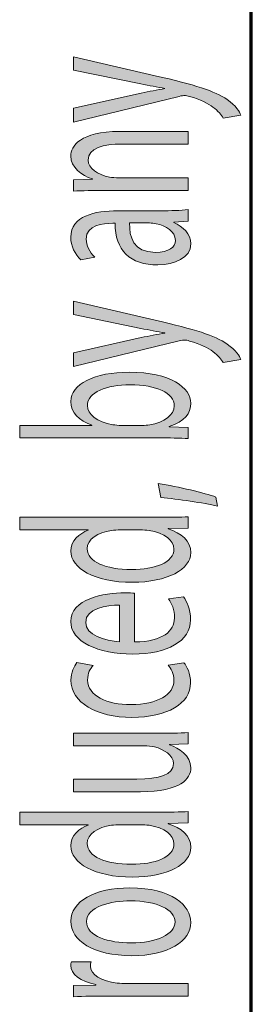
# Model space of a CAD drawing. Extents: x 563 to 1295, y -18 to 1080.
# Drawn here: x 625 to 639, y 206 to 269 of the extents above; entities that cross this region are included whole.
import ezdxf

# ---------------------------------------------------------------- set-up
doc = ezdxf.new("R2010")
doc.units = 0
doc.header["$MEASUREMENT"] = 0
doc.layers.get('0').update_dxf_attribs({"lineweight": 0})

# ---------------------------------------------------------------- blocks, each defined once
blk = doc.blocks.new('Block_3')
at = {"true_color": 0x000000, "transparency": 33554687}
h = blk.add_hatch(color=18, dxfattribs=at)
h.dxf.hatch_style = 2
edge = h.paths.add_edge_path()
edge.add_spline(control_points=[(628.078, 263.255), (628.078, 263.255), (632.389, 264.223), (632.389, 264.223), (632.872, 264.322), (633.445, 264.432), (633.882, 264.505), (633.882, 264.505), (633.882, 264.523), (633.882, 264.523), (633.445, 264.605), (632.887, 264.697), (632.359, 264.807), (632.359, 264.807), (628.078, 265.682), (628.078, 265.682), (628.078, 265.682), (628.078, 266.531), (628.078, 266.531), (628.078, 266.531), (633.279, 265.326), (633.279, 265.326), (635.782, 264.752), (637.063, 264.359), (637.847, 263.812), (638.419, 263.42), (638.646, 263.027), (638.707, 262.826), (638.707, 262.826), (637.59, 262.625), (637.59, 262.625), (637.485, 262.826), (637.274, 263.091), (636.943, 263.328), (636.656, 263.547), (636.143, 263.82), (635.465, 264.004), (635.33, 264.039), (635.224, 264.066), (635.148, 264.066), (635.073, 264.066), (634.967, 264.049), (634.801, 264.012), (634.801, 264.012), (628.078, 262.379), (628.078, 262.379), (628.078, 262.379), (628.078, 263.255), (628.078, 263.255)], knot_values=[0, 0, 0, 0, 1, 1, 1, 2, 2, 2, 3, 3, 3, 4, 4, 4, 5, 5, 5, 6, 6, 6, 7, 7, 7, 8, 8, 8, 9, 9, 9, 10, 10, 10, 11, 11, 11, 12, 12, 12, 13, 13, 13, 14, 14, 14, 15, 15, 15, 16, 16, 16, 16], degree=3, periodic=0)
h = blk.add_hatch(color=18, dxfattribs=at)
h.dxf.hatch_style = 2
edge = h.paths.add_edge_path()
edge.add_spline(control_points=[(630.053, 258.021), (629.299, 258.021), (628.681, 258.012), (628.078, 257.984), (628.078, 257.984), (628.078, 258.695), (628.078, 258.695), (628.078, 258.695), (629.284, 258.741), (629.284, 258.741), (629.284, 258.741), (629.284, 258.76), (629.284, 258.76), (628.59, 258.979), (627.912, 259.49), (627.912, 260.22), (627.912, 260.831), (628.515, 261.779), (631.018, 261.779), (631.018, 261.779), (635.375, 261.779), (635.375, 261.779), (635.375, 261.779), (635.375, 260.977), (635.375, 260.977), (635.375, 260.977), (631.168, 260.977), (631.168, 260.977), (629.993, 260.977), (629.012, 260.713), (629.012, 259.955), (629.012, 259.426), (629.63, 259.016), (630.37, 258.879), (630.536, 258.842), (630.761, 258.824), (630.988, 258.824), (630.988, 258.824), (635.375, 258.824), (635.375, 258.824), (635.375, 258.824), (635.375, 258.021), (635.375, 258.021), (635.375, 258.021), (630.053, 258.021), (630.053, 258.021)], knot_values=[0, 0, 0, 0, 1, 1, 1, 2, 2, 2, 3, 3, 3, 4, 4, 4, 5, 5, 5, 6, 6, 6, 7, 7, 7, 8, 8, 8, 9, 9, 9, 10, 10, 10, 11, 11, 11, 12, 12, 12, 13, 13, 13, 14, 14, 14, 15, 15, 15, 15], degree=3, periodic=0)
h = blk.add_hatch(color=18, dxfattribs=at)
h.dxf.hatch_style = 2
edge = h.paths.add_edge_path()
edge.add_spline(control_points=[(631.651, 255.952), (631.621, 255.076), (631.876, 254.082), (633.294, 254.082), (634.154, 254.082), (634.56, 254.428), (634.56, 254.839), (634.56, 255.414), (633.958, 255.778), (633.339, 255.906), (633.204, 255.934), (633.053, 255.952), (632.917, 255.952), (632.917, 255.952), (631.651, 255.952), (631.651, 255.952)], knot_values=[0, 0, 0, 0, 1, 1, 1, 2, 2, 2, 3, 3, 3, 4, 4, 4, 5, 5, 5, 5], degree=3, periodic=0)
edge = h.paths.add_edge_path()
edge.add_spline(control_points=[(635.375, 256.07), (635.375, 256.07), (634.455, 256.007), (634.455, 256.007), (634.455, 256.007), (634.455, 255.979), (634.455, 255.979), (635.028, 255.732), (635.541, 255.258), (635.541, 254.629), (635.541, 253.734), (634.5, 253.278), (633.445, 253.278), (631.681, 253.278), (630.716, 254.228), (630.731, 255.934), (630.731, 255.934), (630.581, 255.934), (630.581, 255.934), (629.977, 255.934), (628.892, 255.834), (628.892, 254.93), (628.892, 254.52), (629.103, 254.09), (629.435, 253.78), (629.435, 253.78), (628.56, 253.598), (628.56, 253.598), (628.168, 253.963), (627.912, 254.492), (627.912, 255.049), (627.912, 256.398), (629.435, 256.728), (630.897, 256.728), (630.897, 256.728), (633.625, 256.728), (633.625, 256.728), (634.259, 256.728), (634.877, 256.746), (635.375, 256.801), (635.375, 256.801), (635.375, 256.07), (635.375, 256.07)], knot_values=[0, 0, 0, 0, 1, 1, 1, 2, 2, 2, 3, 3, 3, 4, 4, 4, 5, 5, 5, 6, 6, 6, 7, 7, 7, 8, 8, 8, 9, 9, 9, 10, 10, 10, 11, 11, 11, 12, 12, 12, 13, 13, 13, 14, 14, 14, 14], degree=3, periodic=0)
h = blk.add_hatch(color=18, dxfattribs=at)
h.dxf.hatch_style = 2
edge = h.paths.add_edge_path()
edge.add_spline(control_points=[(628.078, 247.689), (628.078, 247.689), (632.389, 248.656), (632.389, 248.656), (632.872, 248.758), (633.445, 248.867), (633.882, 248.939), (633.882, 248.939), (633.882, 248.958), (633.882, 248.958), (633.445, 249.04), (632.887, 249.131), (632.359, 249.24), (632.359, 249.24), (628.078, 250.117), (628.078, 250.117), (628.078, 250.117), (628.078, 250.965), (628.078, 250.965), (628.078, 250.965), (633.279, 249.761), (633.279, 249.761), (635.782, 249.186), (637.063, 248.793), (637.847, 248.246), (638.419, 247.854), (638.646, 247.461), (638.707, 247.261), (638.707, 247.261), (637.59, 247.061), (637.59, 247.061), (637.485, 247.261), (637.274, 247.525), (636.943, 247.763), (636.656, 247.981), (636.143, 248.256), (635.465, 248.438), (635.33, 248.475), (635.224, 248.502), (635.148, 248.502), (635.073, 248.502), (634.967, 248.483), (634.801, 248.447), (634.801, 248.447), (628.078, 246.813), (628.078, 246.813), (628.078, 246.813), (628.078, 247.689), (628.078, 247.689)], knot_values=[0, 0, 0, 0, 1, 1, 1, 2, 2, 2, 3, 3, 3, 4, 4, 4, 5, 5, 5, 6, 6, 6, 7, 7, 7, 8, 8, 8, 9, 9, 9, 10, 10, 10, 11, 11, 11, 12, 12, 12, 13, 13, 13, 14, 14, 14, 15, 15, 15, 16, 16, 16, 16], degree=3, periodic=0)
h = blk.add_hatch(color=18, dxfattribs=at)
h.dxf.hatch_style = 2
edge = h.paths.add_edge_path()
edge.add_spline(control_points=[(632.45, 243.066), (632.616, 243.066), (632.782, 243.084), (632.932, 243.104), (633.852, 243.258), (634.485, 243.724), (634.485, 244.308), (634.485, 245.146), (633.354, 245.648), (631.681, 245.648), (630.218, 245.648), (628.967, 245.192), (628.967, 244.335), (628.967, 243.787), (629.585, 243.276), (630.595, 243.111), (630.747, 243.094), (630.927, 243.066), (631.138, 243.066), (631.138, 243.066), (632.45, 243.066), (632.45, 243.066)], knot_values=[0, 0, 0, 0, 1, 1, 1, 2, 2, 2, 3, 3, 3, 4, 4, 4, 5, 5, 5, 6, 6, 6, 7, 7, 7, 7], degree=3, periodic=0)
edge = h.paths.add_edge_path()
edge.add_spline(control_points=[(635.375, 242.236), (634.877, 242.254), (634.138, 242.272), (633.49, 242.272), (633.49, 242.272), (624.67, 242.272), (624.67, 242.272), (624.67, 242.272), (624.67, 243.066), (624.67, 243.066), (624.67, 243.066), (629.253, 243.066), (629.253, 243.066), (629.253, 243.066), (629.253, 243.084), (629.253, 243.084), (628.44, 243.367), (627.912, 243.879), (627.912, 244.59), (627.912, 245.686), (629.419, 246.461), (631.636, 246.451), (634.244, 246.451), (635.541, 245.457), (635.541, 244.472), (635.541, 243.833), (635.133, 243.322), (634.168, 242.993), (634.168, 242.993), (634.168, 242.966), (634.168, 242.966), (634.168, 242.966), (635.375, 242.93), (635.375, 242.93), (635.375, 242.93), (635.375, 242.236), (635.375, 242.236)], knot_values=[0, 0, 0, 0, 1, 1, 1, 2, 2, 2, 3, 3, 3, 4, 4, 4, 5, 5, 5, 6, 6, 6, 7, 7, 7, 8, 8, 8, 9, 9, 9, 10, 10, 10, 11, 11, 11, 12, 12, 12, 12], degree=3, periodic=0)
h = blk.add_hatch(color=18, dxfattribs=at)
h.dxf.hatch_style = 2
edge = h.paths.add_edge_path()
edge.add_spline(control_points=[(637.229, 237.932), (636.339, 238.133), (634.726, 238.379), (633.625, 238.479), (633.625, 238.479), (633.475, 239.373), (633.475, 239.373), (634.756, 239.164), (636.43, 238.762), (637.138, 238.506), (637.138, 238.506), (637.229, 237.932), (637.229, 237.932)], knot_values=[0, 0, 0, 0, 1, 1, 1, 2, 2, 2, 3, 3, 3, 4, 4, 4, 4], degree=3, periodic=0)
h = blk.add_hatch(color=18, dxfattribs=at)
h.dxf.hatch_style = 2
edge = h.paths.add_edge_path()
edge.add_spline(control_points=[(631.047, 236.411), (630.882, 236.411), (630.656, 236.402), (630.49, 236.375), (629.646, 236.256), (628.953, 235.818), (628.953, 235.216), (628.953, 234.385), (630.159, 233.893), (631.771, 233.893), (633.249, 233.893), (634.47, 234.33), (634.47, 235.197), (634.47, 235.736), (633.882, 236.229), (632.887, 236.375), (632.707, 236.402), (632.525, 236.411), (632.314, 236.411), (632.314, 236.411), (631.047, 236.411), (631.047, 236.411)], knot_values=[0, 0, 0, 0, 1, 1, 1, 2, 2, 2, 3, 3, 3, 4, 4, 4, 5, 5, 5, 6, 6, 6, 7, 7, 7, 7], degree=3, periodic=0)
edge = h.paths.add_edge_path()
edge.add_spline(control_points=[(624.67, 237.215), (624.67, 237.215), (633.49, 237.215), (633.49, 237.215), (634.138, 237.215), (634.877, 237.223), (635.375, 237.25), (635.375, 237.25), (635.375, 236.529), (635.375, 236.529), (635.375, 236.529), (634.108, 236.493), (634.108, 236.493), (634.108, 236.493), (634.108, 236.475), (634.108, 236.475), (634.922, 236.229), (635.541, 235.69), (635.541, 234.969), (635.541, 233.902), (634.048, 233.08), (631.832, 233.08), (629.405, 233.071), (627.912, 233.984), (627.912, 235.061), (627.912, 235.736), (628.44, 236.192), (629.028, 236.393), (629.028, 236.393), (629.028, 236.411), (629.028, 236.411), (629.028, 236.411), (624.67, 236.411), (624.67, 236.411), (624.67, 236.411), (624.67, 237.215), (624.67, 237.215)], knot_values=[0, 0, 0, 0, 1, 1, 1, 2, 2, 2, 3, 3, 3, 4, 4, 4, 5, 5, 5, 6, 6, 6, 7, 7, 7, 8, 8, 8, 9, 9, 9, 10, 10, 10, 11, 11, 11, 12, 12, 12, 12], degree=3, periodic=0)
h = blk.add_hatch(color=18, dxfattribs=at)
h.dxf.hatch_style = 2
edge = h.paths.add_edge_path()
edge.add_spline(control_points=[(631.018, 231.633), (630.173, 231.643), (628.862, 231.423), (628.862, 230.52), (628.862, 229.707), (630.098, 229.352), (631.018, 229.288), (631.018, 229.288), (631.018, 231.633), (631.018, 231.633)], knot_values=[0, 0, 0, 0, 1, 1, 1, 2, 2, 2, 3, 3, 3, 3], degree=3, periodic=0)
edge = h.paths.add_edge_path()
edge.add_spline(control_points=[(631.967, 229.279), (633.761, 229.297), (634.5, 229.99), (634.5, 230.793), (634.5, 231.368), (634.334, 231.715), (634.124, 232.016), (634.124, 232.016), (635.073, 232.152), (635.073, 232.152), (635.284, 231.87), (635.525, 231.387), (635.525, 230.684), (635.525, 229.324), (634.048, 228.512), (631.847, 228.512), (629.646, 228.512), (627.912, 229.297), (627.912, 230.584), (627.912, 232.025), (630.007, 232.408), (631.349, 232.408), (631.621, 232.408), (631.832, 232.391), (631.967, 232.381), (631.967, 232.381), (631.967, 229.279), (631.967, 229.279)], knot_values=[0, 0, 0, 0, 1, 1, 1, 2, 2, 2, 3, 3, 3, 4, 4, 4, 5, 5, 5, 6, 6, 6, 7, 7, 7, 8, 8, 8, 9, 9, 9, 9], degree=3, periodic=0)
h = blk.add_hatch(color=18, dxfattribs=at)
h.dxf.hatch_style = 2
edge = h.paths.add_edge_path()
edge.add_spline(control_points=[(635.103, 227.949), (635.284, 227.739), (635.525, 227.273), (635.525, 226.681), (635.525, 225.348), (634.033, 224.481), (631.801, 224.481), (629.555, 224.481), (627.927, 225.412), (627.927, 226.854), (627.927, 227.328), (628.124, 227.748), (628.304, 227.967), (628.304, 227.967), (629.33, 227.785), (629.33, 227.785), (629.148, 227.594), (628.982, 227.292), (628.982, 226.854), (628.982, 225.842), (630.218, 225.293), (631.742, 225.293), (633.43, 225.293), (634.47, 225.951), (634.47, 226.826), (634.47, 227.283), (634.274, 227.584), (634.108, 227.812), (634.108, 227.812), (635.103, 227.949), (635.103, 227.949)], knot_values=[0, 0, 0, 0, 1, 1, 1, 2, 2, 2, 3, 3, 3, 4, 4, 4, 5, 5, 5, 6, 6, 6, 7, 7, 7, 8, 8, 8, 9, 9, 9, 10, 10, 10, 10], degree=3, periodic=0)
h = blk.add_hatch(color=18, dxfattribs=at)
h.dxf.hatch_style = 2
edge = h.paths.add_edge_path()
edge.add_spline(control_points=[(633.384, 223.473), (634.138, 223.473), (634.801, 223.48), (635.375, 223.508), (635.375, 223.508), (635.375, 222.797), (635.375, 222.797), (635.375, 222.797), (634.183, 222.751), (634.183, 222.751), (634.183, 222.751), (634.183, 222.732), (634.183, 222.732), (634.771, 222.523), (635.541, 222.058), (635.541, 221.273), (635.541, 220.58), (634.907, 219.749), (632.344, 219.749), (632.344, 219.749), (628.078, 219.749), (628.078, 219.749), (628.078, 219.749), (628.078, 220.553), (628.078, 220.553), (628.078, 220.553), (632.119, 220.553), (632.119, 220.553), (633.505, 220.553), (634.44, 220.808), (634.44, 221.537), (634.44, 222.076), (633.822, 222.45), (633.234, 222.596), (633.038, 222.642), (632.796, 222.669), (632.555, 222.669), (632.555, 222.669), (628.078, 222.669), (628.078, 222.669), (628.078, 222.669), (628.078, 223.473), (628.078, 223.473), (628.078, 223.473), (633.384, 223.473), (633.384, 223.473)], knot_values=[0, 0, 0, 0, 1, 1, 1, 2, 2, 2, 3, 3, 3, 4, 4, 4, 5, 5, 5, 6, 6, 6, 7, 7, 7, 8, 8, 8, 9, 9, 9, 10, 10, 10, 11, 11, 11, 12, 12, 12, 13, 13, 13, 14, 14, 14, 15, 15, 15, 15], degree=3, periodic=0)
h = blk.add_hatch(color=18, dxfattribs=at)
h.dxf.hatch_style = 2
edge = h.paths.add_edge_path()
edge.add_spline(control_points=[(631.047, 217.645), (630.882, 217.645), (630.656, 217.636), (630.49, 217.608), (629.646, 217.49), (628.953, 217.052), (628.953, 216.449), (628.953, 215.619), (630.159, 215.127), (631.771, 215.127), (633.249, 215.127), (634.47, 215.564), (634.47, 216.432), (634.47, 216.97), (633.882, 217.463), (632.887, 217.608), (632.707, 217.636), (632.525, 217.645), (632.314, 217.645), (632.314, 217.645), (631.047, 217.645), (631.047, 217.645)], knot_values=[0, 0, 0, 0, 1, 1, 1, 2, 2, 2, 3, 3, 3, 4, 4, 4, 5, 5, 5, 6, 6, 6, 7, 7, 7, 7], degree=3, periodic=0)
edge = h.paths.add_edge_path()
edge.add_spline(control_points=[(624.67, 218.448), (624.67, 218.448), (633.49, 218.448), (633.49, 218.448), (634.138, 218.448), (634.877, 218.457), (635.375, 218.484), (635.375, 218.484), (635.375, 217.764), (635.375, 217.764), (635.375, 217.764), (634.108, 217.727), (634.108, 217.727), (634.108, 217.727), (634.108, 217.709), (634.108, 217.709), (634.922, 217.463), (635.541, 216.924), (635.541, 216.203), (635.541, 215.136), (634.048, 214.314), (631.832, 214.314), (629.405, 214.305), (627.912, 215.218), (627.912, 216.295), (627.912, 216.97), (628.44, 217.426), (629.028, 217.627), (629.028, 217.627), (629.028, 217.645), (629.028, 217.645), (629.028, 217.645), (624.67, 217.645), (624.67, 217.645), (624.67, 217.645), (624.67, 218.448), (624.67, 218.448)], knot_values=[0, 0, 0, 0, 1, 1, 1, 2, 2, 2, 3, 3, 3, 4, 4, 4, 5, 5, 5, 6, 6, 6, 7, 7, 7, 8, 8, 8, 9, 9, 9, 10, 10, 10, 11, 11, 11, 12, 12, 12, 12], degree=3, periodic=0)
h = blk.add_hatch(color=18, dxfattribs=at)
h.dxf.hatch_style = 2
edge = h.paths.add_edge_path()
edge.add_spline(control_points=[(631.742, 210.12), (633.339, 210.12), (634.545, 210.677), (634.545, 211.461), (634.545, 212.229), (633.354, 212.803), (631.711, 212.803), (630.475, 212.803), (628.907, 212.429), (628.907, 211.48), (628.907, 210.531), (630.354, 210.12), (631.742, 210.12)], knot_values=[0, 0, 0, 0, 1, 1, 1, 2, 2, 2, 3, 3, 3, 4, 4, 4, 4], degree=3, periodic=0)
edge = h.paths.add_edge_path()
edge.add_spline(control_points=[(631.666, 213.624), (634.365, 213.624), (635.541, 212.492), (635.541, 211.426), (635.541, 210.23), (634.093, 209.309), (631.787, 209.309), (629.344, 209.309), (627.912, 210.275), (627.912, 211.498), (627.912, 212.767), (629.435, 213.624), (631.666, 213.624)], knot_values=[0, 0, 0, 0, 1, 1, 1, 2, 2, 2, 3, 3, 3, 4, 4, 4, 4], degree=3, periodic=0)
h = blk.add_hatch(color=18, dxfattribs=at)
h.dxf.hatch_style = 2
edge = h.paths.add_edge_path()
edge.add_spline(control_points=[(630.354, 206.736), (629.495, 206.736), (628.756, 206.728), (628.078, 206.7), (628.078, 206.7), (628.078, 207.402), (628.078, 207.402), (628.078, 207.402), (629.51, 207.43), (629.51, 207.43), (629.51, 207.43), (629.51, 207.467), (629.51, 207.467), (628.53, 207.668), (627.912, 208.151), (627.912, 208.689), (627.912, 208.781), (627.927, 208.845), (627.958, 208.918), (627.958, 208.918), (629.208, 208.918), (629.208, 208.918), (629.178, 208.836), (629.164, 208.754), (629.164, 208.645), (629.164, 208.078), (629.872, 207.677), (630.867, 207.567), (631.047, 207.549), (631.259, 207.531), (631.485, 207.531), (631.485, 207.531), (635.375, 207.531), (635.375, 207.531), (635.375, 207.531), (635.375, 206.736), (635.375, 206.736), (635.375, 206.736), (630.354, 206.736), (630.354, 206.736)], knot_values=[0, 0, 0, 0, 1, 1, 1, 2, 2, 2, 3, 3, 3, 4, 4, 4, 5, 5, 5, 6, 6, 6, 7, 7, 7, 8, 8, 8, 9, 9, 9, 10, 10, 10, 11, 11, 11, 12, 12, 12, 13, 13, 13, 13], degree=3, periodic=0)
for points, knots in [([(628.078, 263.255), (628.078, 263.255), (632.389, 264.223), (632.389, 264.223), (632.872, 264.322), (633.445, 264.432), (633.882, 264.505), (633.882, 264.505), (633.882, 264.523), (633.882, 264.523), (633.445, 264.605), (632.887, 264.697), (632.359, 264.807), (632.359, 264.807), (628.078, 265.682), (628.078, 265.682), (628.078, 265.682), (628.078, 266.531), (628.078, 266.531), (628.078, 266.531), (633.279, 265.326), (633.279, 265.326), (635.782, 264.752), (637.063, 264.359), (637.847, 263.812), (638.419, 263.42), (638.646, 263.027), (638.707, 262.826), (638.707, 262.826), (637.59, 262.625), (637.59, 262.625), (637.485, 262.826), (637.274, 263.091), (636.943, 263.328), (636.656, 263.547), (636.143, 263.82), (635.465, 264.004), (635.33, 264.039), (635.224, 264.066), (635.148, 264.066), (635.073, 264.066), (634.967, 264.049), (634.801, 264.012), (634.801, 264.012), (628.078, 262.379), (628.078, 262.379), (628.078, 262.379), (628.078, 263.255), (628.078, 263.255)], [0, 0, 0, 0, 1, 1, 1, 2, 2, 2, 3, 3, 3, 4, 4, 4, 5, 5, 5, 6, 6, 6, 7, 7, 7, 8, 8, 8, 9, 9, 9, 10, 10, 10, 11, 11, 11, 12, 12, 12, 13, 13, 13, 14, 14, 14, 15, 15, 15, 16, 16, 16, 16]), ([(630.053, 258.021), (629.299, 258.021), (628.681, 258.012), (628.078, 257.984), (628.078, 257.984), (628.078, 258.695), (628.078, 258.695), (628.078, 258.695), (629.284, 258.741), (629.284, 258.741), (629.284, 258.741), (629.284, 258.76), (629.284, 258.76), (628.59, 258.979), (627.912, 259.49), (627.912, 260.22), (627.912, 260.831), (628.515, 261.779), (631.018, 261.779), (631.018, 261.779), (635.375, 261.779), (635.375, 261.779), (635.375, 261.779), (635.375, 260.977), (635.375, 260.977), (635.375, 260.977), (631.168, 260.977), (631.168, 260.977), (629.993, 260.977), (629.012, 260.713), (629.012, 259.955), (629.012, 259.426), (629.63, 259.016), (630.37, 258.879), (630.536, 258.842), (630.761, 258.824), (630.988, 258.824), (630.988, 258.824), (635.375, 258.824), (635.375, 258.824), (635.375, 258.824), (635.375, 258.021), (635.375, 258.021), (635.375, 258.021), (630.053, 258.021), (630.053, 258.021)], [0, 0, 0, 0, 1, 1, 1, 2, 2, 2, 3, 3, 3, 4, 4, 4, 5, 5, 5, 6, 6, 6, 7, 7, 7, 8, 8, 8, 9, 9, 9, 10, 10, 10, 11, 11, 11, 12, 12, 12, 13, 13, 13, 14, 14, 14, 15, 15, 15, 15]), ([(635.375, 256.07), (635.375, 256.07), (634.455, 256.007), (634.455, 256.007), (634.455, 256.007), (634.455, 255.979), (634.455, 255.979), (635.028, 255.732), (635.541, 255.258), (635.541, 254.629), (635.541, 253.734), (634.5, 253.278), (633.445, 253.278), (631.681, 253.278), (630.716, 254.228), (630.731, 255.934), (630.731, 255.934), (630.581, 255.934), (630.581, 255.934), (629.977, 255.934), (628.892, 255.834), (628.892, 254.93), (628.892, 254.52), (629.103, 254.09), (629.435, 253.78), (629.435, 253.78), (628.56, 253.598), (628.56, 253.598), (628.168, 253.963), (627.912, 254.492), (627.912, 255.049), (627.912, 256.398), (629.435, 256.728), (630.897, 256.728), (630.897, 256.728), (633.625, 256.728), (633.625, 256.728), (634.259, 256.728), (634.877, 256.746), (635.375, 256.801), (635.375, 256.801), (635.375, 256.07), (635.375, 256.07)], [0, 0, 0, 0, 1, 1, 1, 2, 2, 2, 3, 3, 3, 4, 4, 4, 5, 5, 5, 6, 6, 6, 7, 7, 7, 8, 8, 8, 9, 9, 9, 10, 10, 10, 11, 11, 11, 12, 12, 12, 13, 13, 13, 14, 14, 14, 14]), ([(631.651, 255.952), (631.621, 255.076), (631.876, 254.082), (633.294, 254.082), (634.154, 254.082), (634.56, 254.428), (634.56, 254.839), (634.56, 255.414), (633.958, 255.778), (633.339, 255.906), (633.204, 255.934), (633.053, 255.952), (632.917, 255.952), (632.917, 255.952), (631.651, 255.952), (631.651, 255.952)], [0, 0, 0, 0, 1, 1, 1, 2, 2, 2, 3, 3, 3, 4, 4, 4, 5, 5, 5, 5]), ([(628.078, 247.689), (628.078, 247.689), (632.389, 248.656), (632.389, 248.656), (632.872, 248.758), (633.445, 248.867), (633.882, 248.939), (633.882, 248.939), (633.882, 248.958), (633.882, 248.958), (633.445, 249.04), (632.887, 249.131), (632.359, 249.24), (632.359, 249.24), (628.078, 250.117), (628.078, 250.117), (628.078, 250.117), (628.078, 250.965), (628.078, 250.965), (628.078, 250.965), (633.279, 249.761), (633.279, 249.761), (635.782, 249.186), (637.063, 248.793), (637.847, 248.246), (638.419, 247.854), (638.646, 247.461), (638.707, 247.261), (638.707, 247.261), (637.59, 247.061), (637.59, 247.061), (637.485, 247.261), (637.274, 247.525), (636.943, 247.763), (636.656, 247.981), (636.143, 248.256), (635.465, 248.438), (635.33, 248.475), (635.224, 248.502), (635.148, 248.502), (635.073, 248.502), (634.967, 248.483), (634.801, 248.447), (634.801, 248.447), (628.078, 246.813), (628.078, 246.813), (628.078, 246.813), (628.078, 247.689), (628.078, 247.689)], [0, 0, 0, 0, 1, 1, 1, 2, 2, 2, 3, 3, 3, 4, 4, 4, 5, 5, 5, 6, 6, 6, 7, 7, 7, 8, 8, 8, 9, 9, 9, 10, 10, 10, 11, 11, 11, 12, 12, 12, 13, 13, 13, 14, 14, 14, 15, 15, 15, 16, 16, 16, 16]), ([(635.375, 242.236), (634.877, 242.254), (634.138, 242.272), (633.49, 242.272), (633.49, 242.272), (624.67, 242.272), (624.67, 242.272), (624.67, 242.272), (624.67, 243.066), (624.67, 243.066), (624.67, 243.066), (629.253, 243.066), (629.253, 243.066), (629.253, 243.066), (629.253, 243.084), (629.253, 243.084), (628.44, 243.367), (627.912, 243.879), (627.912, 244.59), (627.912, 245.686), (629.419, 246.461), (631.636, 246.451), (634.244, 246.451), (635.541, 245.457), (635.541, 244.472), (635.541, 243.833), (635.133, 243.322), (634.168, 242.993), (634.168, 242.993), (634.168, 242.966), (634.168, 242.966), (634.168, 242.966), (635.375, 242.93), (635.375, 242.93), (635.375, 242.93), (635.375, 242.236), (635.375, 242.236)], [0, 0, 0, 0, 1, 1, 1, 2, 2, 2, 3, 3, 3, 4, 4, 4, 5, 5, 5, 6, 6, 6, 7, 7, 7, 8, 8, 8, 9, 9, 9, 10, 10, 10, 11, 11, 11, 12, 12, 12, 12]), ([(632.45, 243.066), (632.616, 243.066), (632.782, 243.084), (632.932, 243.104), (633.852, 243.258), (634.485, 243.724), (634.485, 244.308), (634.485, 245.146), (633.354, 245.648), (631.681, 245.648), (630.218, 245.648), (628.967, 245.192), (628.967, 244.335), (628.967, 243.787), (629.585, 243.276), (630.595, 243.111), (630.747, 243.094), (630.927, 243.066), (631.138, 243.066), (631.138, 243.066), (632.45, 243.066), (632.45, 243.066)], [0, 0, 0, 0, 1, 1, 1, 2, 2, 2, 3, 3, 3, 4, 4, 4, 5, 5, 5, 6, 6, 6, 7, 7, 7, 7]), ([(637.229, 237.932), (636.339, 238.133), (634.726, 238.379), (633.625, 238.479), (633.625, 238.479), (633.475, 239.373), (633.475, 239.373), (634.756, 239.164), (636.43, 238.762), (637.138, 238.506), (637.138, 238.506), (637.229, 237.932), (637.229, 237.932)], [0, 0, 0, 0, 1, 1, 1, 2, 2, 2, 3, 3, 3, 4, 4, 4, 4]), ([(624.67, 237.215), (624.67, 237.215), (633.49, 237.215), (633.49, 237.215), (634.138, 237.215), (634.877, 237.223), (635.375, 237.25), (635.375, 237.25), (635.375, 236.529), (635.375, 236.529), (635.375, 236.529), (634.108, 236.493), (634.108, 236.493), (634.108, 236.493), (634.108, 236.475), (634.108, 236.475), (634.922, 236.229), (635.541, 235.69), (635.541, 234.969), (635.541, 233.902), (634.048, 233.08), (631.832, 233.08), (629.405, 233.071), (627.912, 233.984), (627.912, 235.061), (627.912, 235.736), (628.44, 236.192), (629.028, 236.393), (629.028, 236.393), (629.028, 236.411), (629.028, 236.411), (629.028, 236.411), (624.67, 236.411), (624.67, 236.411), (624.67, 236.411), (624.67, 237.215), (624.67, 237.215)], [0, 0, 0, 0, 1, 1, 1, 2, 2, 2, 3, 3, 3, 4, 4, 4, 5, 5, 5, 6, 6, 6, 7, 7, 7, 8, 8, 8, 9, 9, 9, 10, 10, 10, 11, 11, 11, 12, 12, 12, 12]), ([(631.047, 236.411), (630.882, 236.411), (630.656, 236.402), (630.49, 236.375), (629.646, 236.256), (628.953, 235.818), (628.953, 235.216), (628.953, 234.385), (630.159, 233.893), (631.771, 233.893), (633.249, 233.893), (634.47, 234.33), (634.47, 235.197), (634.47, 235.736), (633.882, 236.229), (632.887, 236.375), (632.707, 236.402), (632.525, 236.411), (632.314, 236.411), (632.314, 236.411), (631.047, 236.411), (631.047, 236.411)], [0, 0, 0, 0, 1, 1, 1, 2, 2, 2, 3, 3, 3, 4, 4, 4, 5, 5, 5, 6, 6, 6, 7, 7, 7, 7]), ([(631.967, 229.279), (633.761, 229.297), (634.5, 229.99), (634.5, 230.793), (634.5, 231.368), (634.334, 231.715), (634.124, 232.016), (634.124, 232.016), (635.073, 232.152), (635.073, 232.152), (635.284, 231.87), (635.525, 231.387), (635.525, 230.684), (635.525, 229.324), (634.048, 228.512), (631.847, 228.512), (629.646, 228.512), (627.912, 229.297), (627.912, 230.584), (627.912, 232.025), (630.007, 232.408), (631.349, 232.408), (631.621, 232.408), (631.832, 232.391), (631.967, 232.381), (631.967, 232.381), (631.967, 229.279), (631.967, 229.279)], [0, 0, 0, 0, 1, 1, 1, 2, 2, 2, 3, 3, 3, 4, 4, 4, 5, 5, 5, 6, 6, 6, 7, 7, 7, 8, 8, 8, 9, 9, 9, 9]), ([(631.018, 231.633), (630.173, 231.643), (628.862, 231.423), (628.862, 230.52), (628.862, 229.707), (630.098, 229.352), (631.018, 229.288), (631.018, 229.288), (631.018, 231.633), (631.018, 231.633)], [0, 0, 0, 0, 1, 1, 1, 2, 2, 2, 3, 3, 3, 3]), ([(635.103, 227.949), (635.284, 227.739), (635.525, 227.273), (635.525, 226.681), (635.525, 225.348), (634.033, 224.481), (631.801, 224.481), (629.555, 224.481), (627.927, 225.412), (627.927, 226.854), (627.927, 227.328), (628.124, 227.748), (628.304, 227.967), (628.304, 227.967), (629.33, 227.785), (629.33, 227.785), (629.148, 227.594), (628.982, 227.292), (628.982, 226.854), (628.982, 225.842), (630.218, 225.293), (631.742, 225.293), (633.43, 225.293), (634.47, 225.951), (634.47, 226.826), (634.47, 227.283), (634.274, 227.584), (634.108, 227.812), (634.108, 227.812), (635.103, 227.949), (635.103, 227.949)], [0, 0, 0, 0, 1, 1, 1, 2, 2, 2, 3, 3, 3, 4, 4, 4, 5, 5, 5, 6, 6, 6, 7, 7, 7, 8, 8, 8, 9, 9, 9, 10, 10, 10, 10]), ([(633.384, 223.473), (634.138, 223.473), (634.801, 223.48), (635.375, 223.508), (635.375, 223.508), (635.375, 222.797), (635.375, 222.797), (635.375, 222.797), (634.183, 222.751), (634.183, 222.751), (634.183, 222.751), (634.183, 222.732), (634.183, 222.732), (634.771, 222.523), (635.541, 222.058), (635.541, 221.273), (635.541, 220.58), (634.907, 219.749), (632.344, 219.749), (632.344, 219.749), (628.078, 219.749), (628.078, 219.749), (628.078, 219.749), (628.078, 220.553), (628.078, 220.553), (628.078, 220.553), (632.119, 220.553), (632.119, 220.553), (633.505, 220.553), (634.44, 220.808), (634.44, 221.537), (634.44, 222.076), (633.822, 222.45), (633.234, 222.596), (633.038, 222.642), (632.796, 222.669), (632.555, 222.669), (632.555, 222.669), (628.078, 222.669), (628.078, 222.669), (628.078, 222.669), (628.078, 223.473), (628.078, 223.473), (628.078, 223.473), (633.384, 223.473), (633.384, 223.473)], [0, 0, 0, 0, 1, 1, 1, 2, 2, 2, 3, 3, 3, 4, 4, 4, 5, 5, 5, 6, 6, 6, 7, 7, 7, 8, 8, 8, 9, 9, 9, 10, 10, 10, 11, 11, 11, 12, 12, 12, 13, 13, 13, 14, 14, 14, 15, 15, 15, 15]), ([(624.67, 218.448), (624.67, 218.448), (633.49, 218.448), (633.49, 218.448), (634.138, 218.448), (634.877, 218.457), (635.375, 218.484), (635.375, 218.484), (635.375, 217.764), (635.375, 217.764), (635.375, 217.764), (634.108, 217.727), (634.108, 217.727), (634.108, 217.727), (634.108, 217.709), (634.108, 217.709), (634.922, 217.463), (635.541, 216.924), (635.541, 216.203), (635.541, 215.136), (634.048, 214.314), (631.832, 214.314), (629.405, 214.305), (627.912, 215.218), (627.912, 216.295), (627.912, 216.97), (628.44, 217.426), (629.028, 217.627), (629.028, 217.627), (629.028, 217.645), (629.028, 217.645), (629.028, 217.645), (624.67, 217.645), (624.67, 217.645), (624.67, 217.645), (624.67, 218.448), (624.67, 218.448)], [0, 0, 0, 0, 1, 1, 1, 2, 2, 2, 3, 3, 3, 4, 4, 4, 5, 5, 5, 6, 6, 6, 7, 7, 7, 8, 8, 8, 9, 9, 9, 10, 10, 10, 11, 11, 11, 12, 12, 12, 12]), ([(631.047, 217.645), (630.882, 217.645), (630.656, 217.636), (630.49, 217.608), (629.646, 217.49), (628.953, 217.052), (628.953, 216.449), (628.953, 215.619), (630.159, 215.127), (631.771, 215.127), (633.249, 215.127), (634.47, 215.564), (634.47, 216.432), (634.47, 216.97), (633.882, 217.463), (632.887, 217.608), (632.707, 217.636), (632.525, 217.645), (632.314, 217.645), (632.314, 217.645), (631.047, 217.645), (631.047, 217.645)], [0, 0, 0, 0, 1, 1, 1, 2, 2, 2, 3, 3, 3, 4, 4, 4, 5, 5, 5, 6, 6, 6, 7, 7, 7, 7]), ([(631.666, 213.624), (634.365, 213.624), (635.541, 212.492), (635.541, 211.426), (635.541, 210.23), (634.093, 209.309), (631.787, 209.309), (629.344, 209.309), (627.912, 210.275), (627.912, 211.498), (627.912, 212.767), (629.435, 213.624), (631.666, 213.624)], [0, 0, 0, 0, 1, 1, 1, 2, 2, 2, 3, 3, 3, 4, 4, 4, 4]), ([(631.742, 210.12), (633.339, 210.12), (634.545, 210.677), (634.545, 211.461), (634.545, 212.229), (633.354, 212.803), (631.711, 212.803), (630.475, 212.803), (628.907, 212.429), (628.907, 211.48), (628.907, 210.531), (630.354, 210.12), (631.742, 210.12)], [0, 0, 0, 0, 1, 1, 1, 2, 2, 2, 3, 3, 3, 4, 4, 4, 4]), ([(630.354, 206.736), (629.495, 206.736), (628.756, 206.728), (628.078, 206.7), (628.078, 206.7), (628.078, 207.402), (628.078, 207.402), (628.078, 207.402), (629.51, 207.43), (629.51, 207.43), (629.51, 207.43), (629.51, 207.467), (629.51, 207.467), (628.53, 207.668), (627.912, 208.151), (627.912, 208.689), (627.912, 208.781), (627.927, 208.845), (627.958, 208.918), (627.958, 208.918), (629.208, 208.918), (629.208, 208.918), (629.178, 208.836), (629.164, 208.754), (629.164, 208.645), (629.164, 208.078), (629.872, 207.677), (630.867, 207.567), (631.047, 207.549), (631.259, 207.531), (631.485, 207.531), (631.485, 207.531), (635.375, 207.531), (635.375, 207.531), (635.375, 207.531), (635.375, 206.736), (635.375, 206.736), (635.375, 206.736), (630.354, 206.736), (630.354, 206.736)], [0, 0, 0, 0, 1, 1, 1, 2, 2, 2, 3, 3, 3, 4, 4, 4, 5, 5, 5, 6, 6, 6, 7, 7, 7, 8, 8, 8, 9, 9, 9, 10, 10, 10, 11, 11, 11, 12, 12, 12, 13, 13, 13, 13])]:
    blk.add_open_spline(points, degree=3, knots=knots)
blk = doc.blocks.new('Block_2')
blk.add_blockref('Block_3', (0, 0))

msp = doc.modelspace()

# ---------------------------------------------------------------- linework, layer by layer
at = {"color": 18, "lineweight": 70, "true_color": 0x000000}
msp.add_line((639.379, 16.678), (639.379, 1080), dxfattribs=at)

# ---------------------------------------------------------------- block references
msp.add_blockref('Block_2', (0, 0))

doc.saveas('drawing.dxf')
